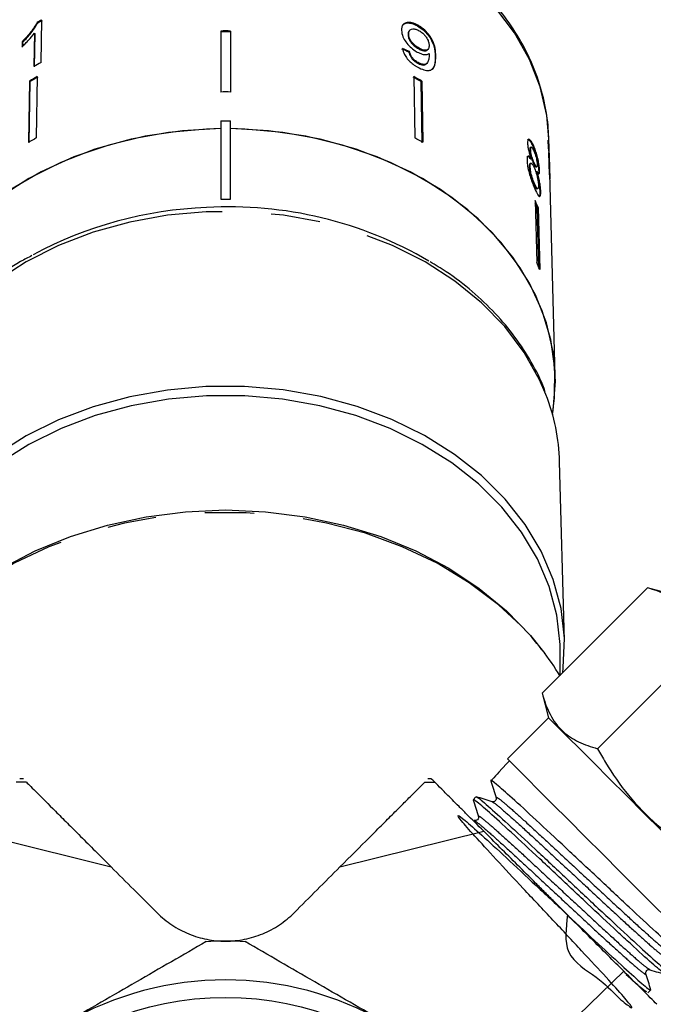
# Model space of a CAD drawing. Extents: x 6 to 387, y 57 to 246.
# Drawn here: x 152 to 168, y 188 to 213 of the extents above; entities that cross this region are included whole.
import ezdxf

# ---------------------------------------------------------------- set-up
doc = ezdxf.new("R2010")
doc.units = 0
doc.linetypes.add('PHANTOM', pattern=[12.7, 6.35, -1.27, 1.27, -1.27, 1.27, -1.27])
doc.layers.get('0').update_dxf_attribs({"linetype": 'CONTINUOUS'})

msp = doc.modelspace()

# ---------------------------------------------------------------- linework, layer by layer
at = {"color": 7, "linetype": 'CONTINUOUS'}
for p, q in [((152.104, 213.274), (152.119, 213.258)), ((152.204, 212.242), (152.222, 213.336)), ((152.036, 212.997), (152.022, 212.144)), ((152.036, 212.997), (152.051, 212.981)), ((156.837, 213.054), (156.837, 211.481)), ((157.087, 213.054), (157.087, 211.481)), ((161.711, 213.077), (161.697, 213.061)), ((161.922, 213.202), (161.907, 213.187)), ((151.718, 212.779), (151.716, 212.65)), ((151.718, 212.779), (151.732, 212.764)), ((151.73, 212.634), (151.732, 212.764)), ((152.037, 212.128), (152.051, 212.981)), ((161.679, 212.971), (161.664, 212.955)), ((161.704, 212.524), (161.689, 212.509)), ((161.954, 212.608), (161.939, 212.592)), ((162.165, 212.567), (162.179, 212.582)), ((161.923, 212.241), (161.908, 212.226)), ((162.131, 212.202), (162.146, 212.217)), ((151.906, 211.765), (151.88, 210.185)), ((151.895, 210.17), (151.921, 211.749)), ((151.906, 211.765), (151.921, 211.749)), ((152.108, 211.878), (152.082, 210.298)), ((161.815, 211.878), (161.841, 210.298)), ((162.017, 211.765), (162.003, 211.749)), ((162.028, 210.17), (162.003, 211.749)), ((162.017, 211.765), (162.043, 210.185)), ((156.837, 210.739), (157.087, 210.739)), ((156.837, 210.739), (156.837, 208.718)), ((157.087, 208.718), (157.087, 210.739)), ((165.275, 210.168), (165.273, 210.243)), ((165.307, 209.782), (165.294, 210.271)), ((164.825, 210.001), (164.801, 209.995)), ((164.84, 210.057), (164.816, 210.051)), ((164.905, 210.089), (164.882, 210.083)), ((164.844, 209.755), (164.821, 209.749)), ((165.314, 209.352), (165.298, 209.925)), ((165.301, 209.821), (165.305, 209.82)), ((165.305, 209.82), (165.32, 209.247)), ((165.46, 204.162), (165.309, 209.708)), ((164.814, 209.556), (164.79, 209.551)), ((164.836, 209.643), (164.812, 209.637)), ((164.918, 209.652), (164.894, 209.646)), ((164.958, 209.549), (164.982, 209.555)), ((165.032, 209.449), (165.026, 209.379)), ((165.056, 209.455), (165.032, 209.449)), ((164.99, 209.428), (164.966, 209.422)), ((164.932, 209.106), (164.908, 209.1)), ((164.986, 208.984), (165.009, 208.99)), ((156.837, 208.718), (157.087, 208.718)), ((164.94, 208.684), (164.981, 207.087)), ((165.086, 208.912), (165.062, 208.906)), ((165.017, 208.502), (164.993, 208.496)), ((165.033, 206.965), (164.993, 208.496)), ((165.017, 208.502), (165.058, 206.905)), ((165.697, 197.344), (165.572, 201.944)), ((165.118, 195.98), (167.838, 198.699)), ((168.47, 198.53), (167.838, 198.699)), ((166.547, 194.551), (169.267, 197.27)), ((165.587, 196.448), (165.587, 197.052)), ((165.118, 195.98), (165.288, 195.348)), ((165.288, 195.348), (164.227, 194.287)), ((164.258, 194.212), (164.052, 193.993)), ((164.279, 194.235), (164.258, 194.212)), ((151.75, 193.774), (151.656, 193.774)), ((162.267, 193.774), (162.173, 193.774)), ((163.872, 193.801), (163.802, 193.726)), ((163.413, 193.311), (163.342, 193.236)), ((150.308, 192.424), (154.013, 191.503)), ((159.91, 191.503), (163.615, 192.424)), ((164.078, 185.757), (167.224, 188.816)), ((167.847, 188.26), (167.921, 188.33))]:
    msp.add_line(p, q, dxfattribs=at)
at = {"color": 8, "linetype": 'PHANTOM'}
for p, q in [((162.38, 212.413), (162.365, 212.398)), ((151.827, 193.688), (151.567, 193.684)), ((162.096, 193.688), (162.356, 193.684))]:
    msp.add_line(p, q, dxfattribs=at)
at = {"color": 8, "linetype": 'PHANTOM', "flags": 128}
for points in [[(165.294, 210.271), (165.239, 210.879), (165.071, 211.611), (164.793, 212.322), (164.409, 213.003), (163.925, 213.646), (163.346, 214.242), (162.681, 214.782), (161.938, 215.259), (161.129, 215.667), (160.262, 216), (159.352, 216.254), (158.409, 216.425), (157.446, 216.512), (156.477, 216.512), (155.514, 216.425), (154.571, 216.254), (153.661, 216), (152.795, 215.667), (151.985, 215.259), (151.242, 214.782), (150.577, 214.242), (149.999, 213.646), (149.514, 213.003), (149.13, 212.322), (148.852, 211.611), (148.684, 210.879), (148.629, 210.271)], [(156.46, 208.393), (155.466, 208.304), (154.491, 208.127), (153.55, 207.865), (152.655, 207.52), (151.818, 207.099), (151.051, 206.606), (150.364, 206.048), (149.766, 205.432), (149.265, 204.768), (148.869, 204.063), (148.728, 203.742)], [(165.218, 203.684), (165.054, 204.064), (164.657, 204.768), (164.157, 205.433), (163.558, 206.048), (162.871, 206.606), (162.104, 207.099), (161.267, 207.521), (160.372, 207.865), (159.431, 208.127), (158.457, 208.304), (157.462, 208.393), (156.46, 208.393)], [(164.569, 197.728), (163.994, 198.263), (163.242, 198.83), (162.413, 199.33), (161.516, 199.756), (160.564, 200.104), (159.567, 200.368), (158.538, 200.546), (157.489, 200.636), (156.434, 200.636), (155.385, 200.546), (154.356, 200.368), (153.359, 200.104), (152.407, 199.756), (151.51, 199.33), (150.681, 198.83), (149.929, 198.263), (149.331, 197.704)]]:
    msp.add_lwpolyline(points, dxfattribs=at)
at = {"color": 7, "linetype": 'CONTINUOUS', "flags": 128}
for points in [[(156.837, 210.537), (156.467, 210.526), (155.486, 210.439), (154.524, 210.264), (153.595, 210.005), (152.712, 209.665), (151.886, 209.249), (151.128, 208.762), (150.45, 208.212), (149.86, 207.604), (149.366, 206.948), (149.088, 206.479)], [(156.837, 210.537), (155.855, 210.482), (154.889, 210.341), (153.95, 210.115), (153.052, 209.808), (152.206, 209.423), (151.424, 208.966), (150.716, 208.443), (150.091, 207.86), (149.559, 207.226), (149.126, 206.55), (149.088, 206.479)], [(165.462, 204.026), (165.404, 204.782), (165.232, 205.528), (164.949, 206.253), (164.557, 206.948), (164.063, 207.604), (163.473, 208.212), (162.795, 208.762), (162.037, 209.249), (161.212, 209.665), (160.328, 210.005), (159.399, 210.264), (158.438, 210.439), (157.456, 210.526), (157.087, 210.537)], [(165.388, 203.17), (165.443, 203.601), (165.451, 204.355), (165.344, 205.104), (165.125, 205.839), (164.797, 206.55), (164.364, 207.226), (163.832, 207.86), (163.207, 208.443), (162.499, 208.966), (161.717, 209.423), (160.871, 209.808), (159.973, 210.115), (159.034, 210.341), (158.068, 210.482), (157.087, 210.537)], [(156.453, 203.886), (155.462, 203.798), (154.491, 203.624), (153.551, 203.366), (152.657, 203.029), (151.818, 202.615), (151.047, 202.13), (150.352, 201.582), (149.744, 200.976), (149.23, 200.321), (148.816, 199.626), (148.509, 198.899), (148.312, 198.149), (148.228, 197.388), (148.257, 196.624), (148.271, 196.513)], [(165.652, 196.513), (165.667, 196.639), (165.695, 197.403), (165.608, 198.164), (165.409, 198.913), (165.1, 199.64), (164.684, 200.334), (164.168, 200.988), (163.558, 201.593), (162.862, 202.14), (162.089, 202.623), (161.249, 203.036), (160.354, 203.372), (159.414, 203.628), (158.442, 203.801), (157.451, 203.887), (156.453, 203.886)], [(165.388, 203.17), (165.404, 203.27), (165.462, 204.026)], [(165.587, 197.052), (165.583, 197.241), (165.499, 197.992), (165.303, 198.732), (164.999, 199.449), (164.59, 200.135), (164.081, 200.781), (163.48, 201.379), (162.794, 201.92), (162.031, 202.397), (161.203, 202.805), (160.319, 203.138), (159.391, 203.391), (158.432, 203.562), (157.454, 203.648), (156.469, 203.648), (155.491, 203.562), (154.532, 203.391), (153.604, 203.138), (152.72, 202.805), (151.892, 202.397), (151.13, 201.92)], [(148.505, 196.674), (148.581, 196.79), (149.103, 197.472), (149.72, 198.106), (150.423, 198.685), (151.204, 199.201), (152.054, 199.649), (152.963, 200.023), (153.92, 200.318), (154.913, 200.532), (155.931, 200.661), (156.962, 200.705), (157.992, 200.661), (159.01, 200.532), (160.003, 200.318), (160.96, 200.023), (161.869, 199.649), (162.719, 199.201), (163.501, 198.685), (164.204, 198.106), (164.82, 197.472), (165.191, 197.005)], [(170.202, 190.433), (170.192, 190.444), (170.108, 190.527), (169.945, 190.691), (169.706, 190.93), (169.4, 191.235), (169.038, 191.597), (168.633, 192.003), (168.196, 192.439), (167.745, 192.891), (167.293, 193.342), (166.857, 193.778), (166.451, 194.184), (166.09, 194.546), (165.784, 194.851), (165.545, 195.09), (165.382, 195.254), (165.298, 195.337), (165.288, 195.348)], [(164.227, 194.287), (164.238, 194.277), (164.321, 194.193), (164.485, 194.029), (164.723, 193.791), (165.029, 193.485), (165.391, 193.123), (165.797, 192.718), (166.233, 192.281), (166.684, 191.83)], [(166.684, 191.83), (167.136, 191.378), (167.572, 190.942), (167.978, 190.536), (168.34, 190.174), (168.645, 189.869), (168.884, 189.63), (169.048, 189.466), (169.131, 189.383), (169.141, 189.373)]]:
    msp.add_lwpolyline(points, dxfattribs=at)
at = {"color": 7, "linetype": 'CONTINUOUS'}
msp.add_circle((156.962, 180.339), 7.8, dxfattribs=at)
for centre, radius, start, end in [((156.32, 205.521), 8.825, 117.6704, 118.5335), ((156.299, 205.571), 8.75, 117.6642, 118.5348), ((156.962, 202.062), 10.993, 89.3485, 90.6515), ((156.962, 202.043), 10.993, 89.3485, 90.6515), ((156.299, 204.433), 8.817, 117.6741, 119.0146), ((156.268, 204.165), 8.763, 118.342, 119.8553), ((156.256, 204.198), 8.708, 118.3371, 119.8602), ((157.667, 204.198), 8.708, 60.1398, 61.6629), ((157.655, 204.165), 8.763, 60.1447, 61.658), ((156.962, 200.408), 11.074, 89.3532, 90.6468), ((156.25, 202.572), 8.778, 118.3432, 119.8541), ((157.673, 202.572), 8.778, 60.1459, 61.6568), ((160.395, 209.649), 4.914, 1.5579, 6.944), ((160.383, 209.573), 4.928, 4.0895, 6.9321), ((160.417, 209.575), 4.894, 1.5544, 2.8637), ((160.403, 209.006), 4.923, 2.8122, 4.0344), ((159.959, 206.464), 5.453, 21.9448, 24.0236), ((156.853, 198.299), 10.211, 92.1544, 118.3798), ((157.062, 198.373), 10.147, 59.573, 93.3506), ((159.968, 206.472), 5.417, 21.9401, 23.3408), ((159.975, 204.856), 5.481, 21.9503, 24.0186), ((160.365, 201.791), 5.21, 1.6919, 21.3077), ((159.39, 192.65), 7.254, 31.318, 44.4372), ((156.962, 180.339), 9.25, 86.888, 93.112), ((156.962, 180.339), 8.25, 60, 120)]:
    msp.add_arc(centre, radius, start, end, dxfattribs=at)
for centre, major_axis, ratio, start_param, end_param in [((156.95, 207.222), (8.362, 0.92), 0.724119, 0.890834, 0.916971), ((156.95, 207.222), (8.387, 0.923), 0.724119, 0.890746, 0.916806), ((338.983, 364.112), (206.572, 206.552), 0.021106, 2.559334, 2.560973)]:
    msp.add_ellipse(centre, major_axis=major_axis, ratio=ratio, start_param=start_param, end_param=end_param, dxfattribs=at)
for points, knots in [([(165.296, 210.133), (165.293, 210.265), (165.284, 210.637), (165.189, 211.246), (164.984, 211.946), (164.68, 212.624), (164.283, 213.272), (163.797, 213.881), (163.226, 214.446), (162.579, 214.958), (161.863, 215.411), (161.087, 215.8), (160.26, 216.119), (159.393, 216.366), (158.496, 216.537), (157.58, 216.629), (156.657, 216.643), (155.737, 216.577), (154.832, 216.433), (153.952, 216.211), (153.109, 215.915), (152.312, 215.548), (151.571, 215.113), (150.897, 214.617), (150.296, 214.064), (149.778, 213.462), (149.35, 212.818), (149.014, 212.141), (148.785, 211.44), (148.667, 210.915), (148.657, 210.627), (148.655, 210.579)], [0, 0, 0, 0, 0.019618, 0.055067, 0.090537, 0.126079, 0.161738, 0.197534, 0.233462, 0.269501, 0.305624, 0.341803, 0.378016, 0.414249, 0.45049, 0.486737, 0.522989, 0.559249, 0.595519, 0.631801, 0.668096, 0.704402, 0.74071, 0.777004, 0.813263, 0.849455, 0.885546, 0.921503, 0.957306, 0.992959, 1, 1, 1, 1]), ([(152.104, 213.274), (152.055, 213.192), (151.978, 213.067), (151.837, 212.902), (151.758, 212.82), (151.718, 212.779)], [0, 0, 0, 0, 0.478469, 0.736627, 1, 1, 1, 1]), ([(151.732, 212.764), (151.771, 212.803), (151.847, 212.882), (151.989, 213.046), (152.067, 213.174), (152.119, 213.258)], [0, 0, 0, 0, 0.251734, 0.503845, 1, 1, 1, 1]), ([(161.922, 213.202), (161.871, 213.227), (161.769, 213.277), (161.64, 213.281), (161.547, 213.242), (161.5, 213.167), (161.497, 213.101), (161.496, 213.071)], [0, 0, 0, 0, 0.216169, 0.434449, 0.624547, 0.828603, 1, 1, 1, 1]), ([(161.532, 213.206), (161.55, 213.222), (161.59, 213.26), (161.697, 213.267), (161.811, 213.237), (161.882, 213.2), (161.907, 213.187)], [0, 0, 0, 0, 0.235379, 0.539028, 0.838352, 1, 1, 1, 1]), ([(151.716, 212.65), (151.744, 212.677), (151.802, 212.732), (151.912, 212.847), (151.987, 212.937), (152.036, 212.997)], [0, 0, 0, 0, 0.250769, 0.501448, 1, 1, 1, 1]), ([(161.496, 213.071), (161.502, 213.016), (161.513, 212.922), (161.604, 212.77), (161.715, 212.645), (161.822, 212.56), (161.884, 212.524), (161.902, 212.513)], [0, 0, 0, 0, 0.300875, 0.509994, 0.719307, 0.917721, 1, 1, 1, 1]), ([(161.699, 213.059), (161.688, 213.047), (161.666, 213.02), (161.665, 212.978), (161.664, 212.955)], [0, 0, 0, 0, 0.471525, 1, 1, 1, 1]), ([(161.679, 212.971), (161.682, 213.005), (161.688, 213.064), (161.747, 213.107), (161.818, 213.115), (161.892, 213.094), (161.936, 213.07), (161.951, 213.062)], [0, 0, 0, 0, 0.302276, 0.507714, 0.713265, 0.901516, 1, 1, 1, 1]), ([(161.907, 213.187), (161.957, 213.154), (162.057, 213.09), (162.186, 212.951), (162.281, 212.803), (162.356, 212.606), (162.362, 212.482), (162.365, 212.398)], [0, 0, 0, 0, 0.16496, 0.330441, 0.487918, 0.655436, 1, 1, 1, 1]), ([(162.38, 212.413), (162.377, 212.477), (162.372, 212.593), (162.318, 212.776), (162.222, 212.94), (162.1, 213.077), (161.993, 213.161), (161.934, 213.195), (161.922, 213.202)], [0, 0, 0, 0, 0.264603, 0.480021, 0.641167, 0.802688, 0.960584, 1, 1, 1, 1]), ([(161.951, 213.062), (161.982, 213.043), (162.039, 213.007), (162.111, 212.93), (162.164, 212.851), (162.201, 212.764), (162.205, 212.711), (162.208, 212.682)], [0, 0, 0, 0, 0.210844, 0.387748, 0.5644, 0.758449, 1, 1, 1, 1]), ([(161.664, 212.955), (161.669, 212.919), (161.676, 212.859), (161.736, 212.763), (161.804, 212.687), (161.876, 212.63), (161.921, 212.603), (161.939, 212.592)], [0, 0, 0, 0, 0.299596, 0.493015, 0.686419, 0.873123, 1, 1, 1, 1]), ([(161.954, 212.608), (161.914, 212.633), (161.847, 212.675), (161.766, 212.759), (161.712, 212.838), (161.683, 212.911), (161.68, 212.953), (161.679, 212.971)], [0, 0, 0, 0, 0.272262, 0.458012, 0.643305, 0.844975, 1, 1, 1, 1]), ([(161.522, 212.603), (161.534, 212.553), (161.555, 212.468), (161.642, 212.339), (161.742, 212.238), (161.837, 212.167), (161.895, 212.134), (161.916, 212.122)], [0, 0, 0, 0, 0.300068, 0.500322, 0.700862, 0.893095, 1, 1, 1, 1]), ([(161.689, 212.509), (161.7, 212.47), (161.715, 212.413), (161.772, 212.331), (161.828, 212.278), (161.875, 212.245), (161.901, 212.23), (161.908, 212.226)], [0, 0, 0, 0, 0.3899621, 0.5752012, 0.7609514, 0.9406057, 1, 1, 1, 1]), ([(161.923, 212.241), (161.895, 212.259), (161.846, 212.289), (161.785, 212.349), (161.738, 212.418), (161.715, 212.477), (161.706, 212.514), (161.704, 212.524)], [0, 0, 0, 0, 0.2496133, 0.4308652, 0.6119995, 0.8915536, 1, 1, 1, 1]), ([(161.902, 212.513), (161.945, 212.493), (162.031, 212.452), (162.14, 212.439), (162.188, 212.462), (162.211, 212.473)], [0, 0, 0, 0, 0.340714, 0.682703, 1, 1, 1, 1]), ([(161.939, 212.592), (161.971, 212.576), (162.031, 212.546), (162.103, 212.538), (162.148, 212.546), (162.159, 212.565), (162.162, 212.569)], [0, 0, 0, 0, 0.34101, 0.626583, 0.911854, 1, 1, 1, 1]), ([(162.208, 212.682), (162.205, 212.652), (162.202, 212.601), (162.158, 212.56), (162.097, 212.552), (162.025, 212.57), (161.975, 212.597), (161.954, 212.608)], [0, 0, 0, 0, 0.277859, 0.467963, 0.658232, 0.852578, 1, 1, 1, 1]), ([(161.908, 212.226), (161.946, 212.208), (162.016, 212.175), (162.094, 212.172), (162.119, 212.195), (162.13, 212.204)], [0, 0, 0, 0, 0.4060799, 0.7590156, 1, 1, 1, 1]), ([(161.916, 212.122), (161.969, 212.095), (162.076, 212.042), (162.206, 212.028), (162.307, 212.07), (162.376, 212.193), (162.378, 212.33), (162.38, 212.413)], [0, 0, 0, 0, 0.160649, 0.322923, 0.462629, 0.671067, 1, 1, 1, 1]), ([(162.212, 212.446), (162.21, 212.406), (162.206, 212.328), (162.172, 212.247), (162.128, 212.193), (162.058, 212.188), (161.986, 212.208), (161.941, 212.232), (161.923, 212.241)], [0, 0, 0, 0, 0.2522317, 0.4891354, 0.636962, 0.7869489, 0.9136775, 1, 1, 1, 1]), ([(162.211, 212.473), (162.211, 212.468), (162.212, 212.462), (162.212, 212.453), (162.212, 212.448), (162.212, 212.446)], [0, 0, 0, 0, 0.499992, 0.749997, 1, 1, 1, 1]), ([(162.365, 212.398), (162.368, 212.289), (162.372, 212.155), (162.298, 212.089), (162.284, 212.077)], [0, 0, 0, 0, 0.816148, 1, 1, 1, 1]), ([(164.905, 210.089), (164.882, 210.136), (164.843, 210.217), (164.792, 210.266), (164.759, 210.262), (164.745, 210.217), (164.745, 210.173), (164.745, 210.158)], [0, 0, 0, 0, 0.288052, 0.493356, 0.698736, 0.899714, 1, 1, 1, 1]), ([(164.751, 210.252), (164.753, 210.254), (164.762, 210.264), (164.792, 210.239), (164.836, 210.18), (164.867, 210.115), (164.882, 210.083)], [0, 0, 0, 0, 0.050602, 0.360094, 0.69074, 1, 1, 1, 1]), ([(164.745, 210.158), (164.747, 210.127), (164.751, 210.07), (164.775, 209.963), (164.807, 209.857), (164.832, 209.79), (164.844, 209.755)], [0, 0, 0, 0, 0.291158, 0.520484, 0.749671, 1, 1, 1, 1]), ([(164.817, 210.048), (164.814, 210.048), (164.806, 210.049), (164.801, 210.027), (164.801, 210.003), (164.801, 209.995)], [0, 0, 0, 0, 0.2221293, 0.7327726, 1, 1, 1, 1]), ([(164.801, 209.995), (164.803, 209.968), (164.806, 209.923), (164.825, 209.839), (164.846, 209.767), (164.871, 209.701), (164.886, 209.664), (164.894, 209.646)], [0, 0, 0, 0, 0.278016, 0.46027, 0.642817, 0.819537, 1, 1, 1, 1]), ([(164.825, 210.001), (164.826, 210.02), (164.827, 210.055), (164.846, 210.061), (164.871, 210.038), (164.893, 209.997), (164.907, 209.968), (164.909, 209.961)], [0, 0, 0, 0, 0.259285, 0.483816, 0.686424, 0.930592, 1, 1, 1, 1]), ([(164.918, 209.652), (164.906, 209.679), (164.886, 209.727), (164.858, 209.81), (164.839, 209.885), (164.828, 209.951), (164.826, 209.984), (164.825, 210.001)], [0, 0, 0, 0, 0.2624343, 0.4523882, 0.6433517, 0.8214187, 1, 1, 1, 1]), ([(164.882, 210.083), (164.906, 210.023), (164.946, 209.924), (164.99, 209.751), (165.018, 209.606), (165.03, 209.505), (165.031, 209.461), (165.032, 209.449)], [0, 0, 0, 0, 0.310238, 0.515519, 0.720511, 0.929015, 1, 1, 1, 1]), ([(165.056, 209.455), (165.054, 209.49), (165.05, 209.561), (165.026, 209.7), (164.993, 209.842), (164.952, 209.977), (164.921, 210.052), (164.905, 210.089)], [0, 0, 0, 0, 0.203351, 0.408579, 0.595231, 0.800068, 1, 1, 1, 1]), ([(164.909, 209.961), (164.92, 209.935), (164.94, 209.888), (164.964, 209.805), (164.981, 209.729), (164.992, 209.661), (164.994, 209.628), (164.994, 209.613)], [0, 0, 0, 0, 0.253982, 0.4465816, 0.6397697, 0.838247, 1, 1, 1, 1]), ([(164.844, 209.755), (164.827, 209.781), (164.794, 209.827), (164.757, 209.836), (164.734, 209.799), (164.733, 209.741), (164.733, 209.71)], [0, 0, 0, 0, 0.2748719, 0.5042753, 0.7339184, 1, 1, 1, 1]), ([(164.733, 209.71), (164.736, 209.666), (164.742, 209.576), (164.783, 209.403), (164.835, 209.232), (164.888, 209.09), (164.921, 209.014), (164.935, 208.982)], [0, 0, 0, 0, 0.223627, 0.449553, 0.645456, 0.847722, 1, 1, 1, 1]), ([(164.74, 209.822), (164.74, 209.823), (164.749, 209.832), (164.778, 209.811), (164.806, 209.77), (164.821, 209.749)], [0, 0, 0, 0, 0.055474, 0.521038, 1, 1, 1, 1]), ([(164.813, 209.633), (164.81, 209.633), (164.799, 209.634), (164.791, 209.604), (164.791, 209.567), (164.79, 209.551)], [0, 0, 0, 0, 0.178975, 0.646797, 1, 1, 1, 1]), ([(164.79, 209.551), (164.793, 209.519), (164.797, 209.466), (164.814, 209.371), (164.842, 209.276), (164.875, 209.181), (164.898, 209.126), (164.908, 209.1)], [0, 0, 0, 0, 0.256795, 0.424863, 0.594348, 0.815258, 1, 1, 1, 1]), ([(164.814, 209.556), (164.815, 209.585), (164.817, 209.633), (164.839, 209.648), (164.866, 209.629), (164.894, 209.584), (164.912, 209.547), (164.919, 209.531)], [0, 0, 0, 0, 0.29034, 0.488888, 0.687744, 0.866801, 1, 1, 1, 1]), ([(164.932, 209.106), (164.915, 209.148), (164.888, 209.214), (164.853, 209.321), (164.83, 209.414), (164.818, 209.493), (164.815, 209.538), (164.814, 209.556)], [0, 0, 0, 0, 0.292081, 0.474493, 0.626185, 0.844965, 1, 1, 1, 1]), ([(164.894, 209.646), (164.906, 209.62), (164.926, 209.577), (164.948, 209.548), (164.955, 209.55), (164.958, 209.551)], [0, 0, 0, 0, 0.481349, 0.798633, 1, 1, 1, 1]), ([(164.994, 209.613), (164.994, 209.593), (164.993, 209.556), (164.977, 209.55), (164.954, 209.577), (164.933, 209.618), (164.92, 209.647), (164.918, 209.652)], [0, 0, 0, 0, 0.26599, 0.497902, 0.696912, 0.949141, 1, 1, 1, 1]), ([(164.919, 209.531), (164.935, 209.493), (164.961, 209.429), (164.991, 209.319), (165.011, 209.222), (165.023, 209.138), (165.025, 209.095), (165.026, 209.075)], [0, 0, 0, 0, 0.274511, 0.457038, 0.638999, 0.838157, 1, 1, 1, 1]), ([(164.99, 209.428), (165.004, 209.406), (165.027, 209.369), (165.048, 209.371), (165.056, 209.404), (165.056, 209.44), (165.056, 209.455)], [0, 0, 0, 0, 0.35796, 0.59635, 0.834995, 1, 1, 1, 1]), ([(164.966, 209.422), (164.984, 209.36), (165.015, 209.256), (165.044, 209.1), (165.058, 208.987), (165.061, 208.931), (165.062, 208.906)], [0, 0, 0, 0, 0.335149, 0.573576, 0.811701, 1, 1, 1, 1]), ([(165.086, 208.912), (165.083, 208.961), (165.078, 209.045), (165.051, 209.201), (165.021, 209.325), (164.999, 209.398), (164.99, 209.428)], [0, 0, 0, 0, 0.353799, 0.592833, 0.83175, 1, 1, 1, 1]), ([(164.908, 209.1), (164.924, 209.068), (164.949, 209.015), (164.974, 208.983), (164.982, 208.987), (164.985, 208.988)], [0, 0, 0, 0, 0.494966, 0.827453, 1, 1, 1, 1]), ([(165.026, 209.075), (165.026, 209.048), (165.025, 209.001), (165.008, 208.984), (164.985, 209.003), (164.958, 209.049), (164.94, 209.089), (164.932, 209.106)], [0, 0, 0, 0, 0.274931, 0.472603, 0.670769, 0.854215, 1, 1, 1, 1]), ([(164.935, 208.982), (164.961, 208.926), (165.004, 208.833), (165.045, 208.783), (165.057, 208.79), (165.061, 208.793)], [0, 0, 0, 0, 0.499725, 0.839313, 1, 1, 1, 1]), ([(165.062, 208.906), (165.062, 208.868), (165.063, 208.808), (165.049, 208.797), (165.044, 208.794)], [0, 0, 0, 0, 0.639024, 1, 1, 1, 1]), ([(165.074, 208.797), (165.079, 208.815), (165.087, 208.842), (165.086, 208.895), (165.086, 208.912)], [0, 0, 0, 0, 0.678157, 1, 1, 1, 1]), ([(151.968, 207.264), (151.87, 207.213), (151.512, 207.026), (150.957, 206.635), (150.314, 206.098), (149.752, 205.506), (149.28, 204.868), (148.943, 204.299), (148.803, 203.935), (148.754, 203.807)], [0, 0, 0, 0, 0.063631, 0.233109, 0.402469, 0.57159, 0.740325, 0.90852, 1, 1, 1, 1]), ([(165.2, 203.748), (165.191, 203.777), (165.105, 204.042), (164.851, 204.52), (164.435, 205.173), (163.922, 205.784), (163.327, 206.346), (162.763, 206.79), (162.376, 207.019), (162.237, 207.101)], [0, 0, 0, 0, 0.021243, 0.195953, 0.371249, 0.547191, 0.723737, 0.900779, 1, 1, 1, 1]), ([(169.267, 197.27), (169.207, 197.458), (169.085, 197.838), (168.761, 198.256), (168.336, 198.542), (168.005, 198.646), (167.838, 198.699)], [0, 0, 0, 0, 0.264603, 0.534944, 0.765341, 1, 1, 1, 1]), ([(165.118, 195.98), (165.179, 195.792), (165.3, 195.412), (165.625, 194.993), (166.049, 194.707), (166.38, 194.603), (166.547, 194.551)], [0, 0, 0, 0, 0.264603, 0.534944, 0.765341, 1, 1, 1, 1]), ([(166.547, 194.551), (166.614, 194.432), (166.852, 194.014), (167.332, 193.327), (168.19, 192.433), (168.949, 191.97), (169.405, 191.693)], [0, 0, 0, 0, 0.099503, 0.352404, 0.611358, 1, 1, 1, 1]), ([(162.356, 193.684), (162.317, 193.723), (162.263, 193.776), (162.271, 193.768), (162.274, 193.766)], [0, 0, 0, 0, 0.728096, 1, 1, 1, 1]), ([(168.792, 189.206), (168.797, 189.195), (168.817, 189.151), (168.575, 189.357), (168.084, 189.796), (167.38, 190.446), (166.57, 191.212), (165.722, 192.001), (164.948, 192.731), (164.313, 193.313), (163.924, 193.649), (163.767, 193.774), (163.814, 193.708), (163.821, 193.697)], [0, 0, 0, 0, 0.036536, 0.142062, 0.247594, 0.35301, 0.45848, 0.563845, 0.669199, 0.774548, 0.879786, 0.980477, 1, 1, 1, 1]), ([(163.801, 193.72), (163.823, 193.648), (163.869, 193.504), (163.914, 193.36), (163.936, 193.288)], [0, 0, 0, 0, 0.500082, 1, 1, 1, 1]), ([(151.827, 193.688), (151.857, 193.658), (151.895, 193.62), (151.988, 193.527), (152.043, 193.472), (152.232, 193.284), (152.391, 193.125), (152.673, 192.842), (152.775, 192.74), (152.991, 192.524), (153.105, 192.41), (153.464, 192.051), (153.726, 191.79), (154.013, 191.503)], [0, 0, 0, 0, 0.125, 0.125, 0.25, 0.25, 0.5, 0.5, 0.625, 0.625, 0.75, 0.75, 1, 1, 1, 1]), ([(159.91, 191.503), (160.175, 191.767), (160.428, 192.02), (160.787, 192.379), (160.905, 192.497), (161.126, 192.719), (161.231, 192.823), (161.426, 193.018), (161.517, 193.109), (161.682, 193.275), (161.755, 193.348), (161.947, 193.54), (162.04, 193.632), (162.096, 193.688)], [0, 0, 0, 0, 0.25, 0.25, 0.375, 0.375, 0.5, 0.5, 0.625, 0.625, 0.75, 0.75, 1, 1, 1, 1]), ([(163.615, 192.424), (163.458, 192.582), (163.31, 192.729), (163.107, 192.933), (163.042, 192.997), (162.919, 193.12), (162.861, 193.178), (162.7, 193.34), (162.608, 193.431), (162.457, 193.583), (162.397, 193.642), (162.356, 193.684)], [0, 0, 0, 0, 0.25, 0.25, 0.375, 0.375, 0.5, 0.5, 0.75, 0.75, 1, 1, 1, 1]), ([(163.341, 193.234), (163.364, 193.162), (163.409, 193.018), (163.454, 192.874), (163.477, 192.802)], [0, 0, 0, 0, 0.50009, 1, 1, 1, 1]), ([(168.321, 188.733), (168.325, 188.727), (168.344, 188.698), (168.243, 188.773), (167.989, 188.979), (167.517, 189.412), (166.948, 189.941), (166.287, 190.554), (165.591, 191.213), (164.923, 191.84), (164.302, 192.412), (163.822, 192.855), (163.498, 193.138), (163.329, 193.273), (163.36, 193.223), (163.365, 193.215)], [0, 0, 0, 0, 0.0136001, 0.0668114, 0.174294, 0.2818038, 0.3349687, 0.4423627, 0.5497837, 0.6029025, 0.710208, 0.8175402, 0.8706129, 0.9778296, 1, 1, 1, 1]), ([(163.832, 193.183), (163.763, 193.205), (163.625, 193.248), (163.487, 193.291), (163.419, 193.313)], [0, 0, 0, 0, 0.499917, 1, 1, 1, 1]), ([(163.45, 193.285), (163.449, 193.291), (163.443, 193.317), (163.707, 193.097), (164.212, 192.635), (164.929, 191.975), (165.744, 191.208), (166.579, 190.422), (167.346, 189.712), (167.943, 189.158), (168.333, 188.823), (168.374, 188.811), (168.393, 188.805)], [0, 0, 0, 0, 0.0300411, 0.1395156, 0.2489695, 0.3584804, 0.4680705, 0.5776031, 0.6872668, 0.7968997, 0.9066035, 1, 1, 1, 1]), ([(163.936, 193.288), (163.938, 193.275), (163.943, 193.25), (163.918, 193.202), (163.869, 193.177), (163.844, 193.181), (163.832, 193.183)], [0, 0, 0, 0, 0.247107, 0.5000467, 0.7529581, 1, 1, 1, 1]), ([(165.775, 190.265), (165.734, 189.921), (165.645, 189.178), (166.604, 188.66), (167.077, 188.123), (167.42, 187.867), (167.467, 187.857), (167.256, 188.123), (166.802, 188.63), (166.157, 189.32), (165.406, 190.129), (164.624, 190.955), (163.912, 191.72), (163.351, 192.335), (163.001, 192.729), (162.916, 192.873), (163.095, 192.737), (163.533, 192.353), (164.178, 191.761), (164.957, 191.027), (165.795, 190.247), (166.587, 189.5), (167.264, 188.877), (167.718, 188.474), (167.931, 188.295), (167.904, 188.345), (167.899, 188.354)], [0, 0, 0, 0, 0.037272, 0.080444, 0.123598, 0.166789, 0.21, 0.253197, 0.296444, 0.339671, 0.382938, 0.426221, 0.469495, 0.512817, 0.556116, 0.599459, 0.642814, 0.686165, 0.729562, 0.772934, 0.816353, 0.859779, 0.903208, 0.946678, 0.990124, 1, 1, 1, 1]), ([(163.477, 192.802), (163.479, 192.79), (163.483, 192.765), (163.458, 192.716), (163.409, 192.692), (163.384, 192.696), (163.371, 192.698)], [0, 0, 0, 0, 0.2467587, 0.4996771, 0.7528004, 1, 1, 1, 1]), ([(167.224, 188.816), (166.962, 189.078), (166.678, 189.362), (166.219, 189.82), (166.064, 189.976), (165.75, 190.289), (165.592, 190.447), (165.353, 190.687), (165.272, 190.767), (165.112, 190.927), (165.033, 191.006), (164.797, 191.242), (164.642, 191.397), (164.337, 191.702), (164.186, 191.853), (163.894, 192.145), (163.753, 192.287), (163.615, 192.424)], [0, 0, 0, 0, 0.25, 0.25, 0.375, 0.375, 0.5, 0.5, 0.5625, 0.5625, 0.625, 0.625, 0.75, 0.75, 0.875, 0.875, 1, 1, 1, 1]), ([(155.194, 190.322), (155.313, 190.202), (155.442, 190.098), (155.715, 189.916), (155.862, 189.838), (156.166, 189.714), (156.321, 189.667), (156.638, 189.605), (156.8, 189.589), (156.962, 189.589)], [0, 0, 0, 0, 0.25, 0.25, 0.5, 0.5, 0.75, 0.75, 1, 1, 1, 1]), ([(156.962, 189.589), (157.127, 189.589), (157.289, 189.606), (157.528, 189.653), (157.607, 189.673), (157.764, 189.72), (157.842, 189.748), (158.069, 189.842), (158.213, 189.919), (158.484, 190.1), (158.613, 190.205), (158.729, 190.322)], [0, 0, 0, 0, 0.25, 0.25, 0.375, 0.375, 0.5, 0.5, 0.75, 0.75, 1, 1, 1, 1]), ([(156.459, 189.576), (155.864, 189.232), (155.265, 188.886), (154.058, 188.189), (153.45, 187.838), (152.837, 187.484)], [0, 0, 0, 0, 0.5, 0.5, 1, 1, 1, 1]), ([(161.087, 187.484), (160.782, 187.66), (160.475, 187.837), (159.864, 188.19), (159.561, 188.365), (158.654, 188.888), (158.057, 189.233), (157.464, 189.576)], [0, 0, 0, 0, 0.25, 0.25, 0.5, 0.5, 1, 1, 1, 1]), ([(168.079, 187.961), (167.975, 188.064), (167.851, 188.188), (167.564, 188.475), (167.402, 188.638), (167.224, 188.816)], [0, 0, 0, 0, 0.5, 0.5, 1, 1, 1, 1]), ([(167.818, 188.281), (167.791, 188.294), (167.732, 188.322), (167.446, 188.579), (167.287, 188.722)], [0, 0, 0, 0, 0.445879, 1, 1, 1, 1]), ([(167.795, 188.747), (167.793, 188.759), (167.788, 188.785), (167.813, 188.834), (167.861, 188.859), (167.887, 188.855), (167.899, 188.853)], [0, 0, 0, 0, 0.247015, 0.500359, 0.753475, 1, 1, 1, 1]), ([(167.924, 188.335), (167.903, 188.403), (167.86, 188.541), (167.816, 188.679), (167.795, 188.748)], [0, 0, 0, 0, 0.5000704, 1, 1, 1, 1]), ([(167.899, 188.853), (167.971, 188.83), (168.115, 188.785), (168.259, 188.74), (168.331, 188.717)], [0, 0, 0, 0, 0.499908, 1, 1, 1, 1])]:
    msp.add_open_spline(points, degree=3, knots=knots, dxfattribs=at)
at = {"color": 8, "linetype": 'PHANTOM'}
for points, knots in [([(163.947, 193.277), (163.948, 193.288), (163.95, 193.311), (164.145, 193.156), (164.49, 192.853), (164.959, 192.425), (165.516, 191.91), (166.124, 191.344), (166.734, 190.776), (167.303, 190.249), (167.787, 189.807), (168.143, 189.492), (168.348, 189.322), (168.363, 189.327), (168.368, 189.329)], [0, 0, 0, 0, 0.073596, 0.161871, 0.250176, 0.338569, 0.426928, 0.515317, 0.603793, 0.692236, 0.78071, 0.86927, 0.957797, 1, 1, 1, 1]), ([(163.849, 193.165), (163.851, 193.168), (163.859, 193.179), (164.035, 193.035), (164.377, 192.736), (164.848, 192.306), (165.405, 191.791), (166.014, 191.225), (166.623, 190.657), (167.192, 190.13), (167.674, 189.69), (168.034, 189.372), (168.26, 189.186), (168.272, 189.202), (168.278, 189.209)], [0, 0, 0, 0, 0.030003, 0.118523, 0.207074, 0.295711, 0.384316, 0.47295, 0.561672, 0.650361, 0.73908, 0.827886, 0.916658, 1, 1, 1, 1]), ([(163.377, 192.693), (163.408, 192.675), (163.472, 192.637), (163.761, 192.389), (164.175, 192.017), (164.702, 191.532), (165.29, 190.986), (165.9, 190.417), (166.486, 189.873), (167.004, 189.397), (167.423, 189.02), (167.689, 188.796), (167.81, 188.708), (167.783, 188.754), (167.776, 188.767)], [0, 0, 0, 0, 0.082053, 0.170428, 0.258771, 0.347144, 0.435604, 0.524031, 0.612488, 0.701033, 0.789545, 0.878087, 0.966716, 1, 1, 1, 1]), ([(163.497, 192.782), (163.489, 192.796), (163.462, 192.842), (163.594, 192.745), (163.87, 192.51), (164.288, 192.134), (164.813, 191.651), (165.4, 191.105), (166.011, 190.536), (166.597, 189.993), (167.117, 189.515), (167.531, 189.142), (167.808, 188.906), (167.865, 188.875), (167.892, 188.86)], [0, 0, 0, 0, 0.037108, 0.125354, 0.213687, 0.301987, 0.390317, 0.478735, 0.567119, 0.655534, 0.744036, 0.832505, 0.921005, 1, 1, 1, 1])]:
    msp.add_open_spline(points, degree=3, knots=knots, dxfattribs=at)
at = {"color": 7, "linetype": 'CONTINUOUS'}
for points in [[(154.013, 191.503), (154.397, 191.118), (154.792, 190.723), (155.194, 190.322)], [(158.729, 190.322), (159.125, 190.717), (159.519, 191.111), (159.91, 191.503)]]:
    msp.add_open_spline(points, degree=3, dxfattribs=at)

doc.saveas('drawing.dxf')
